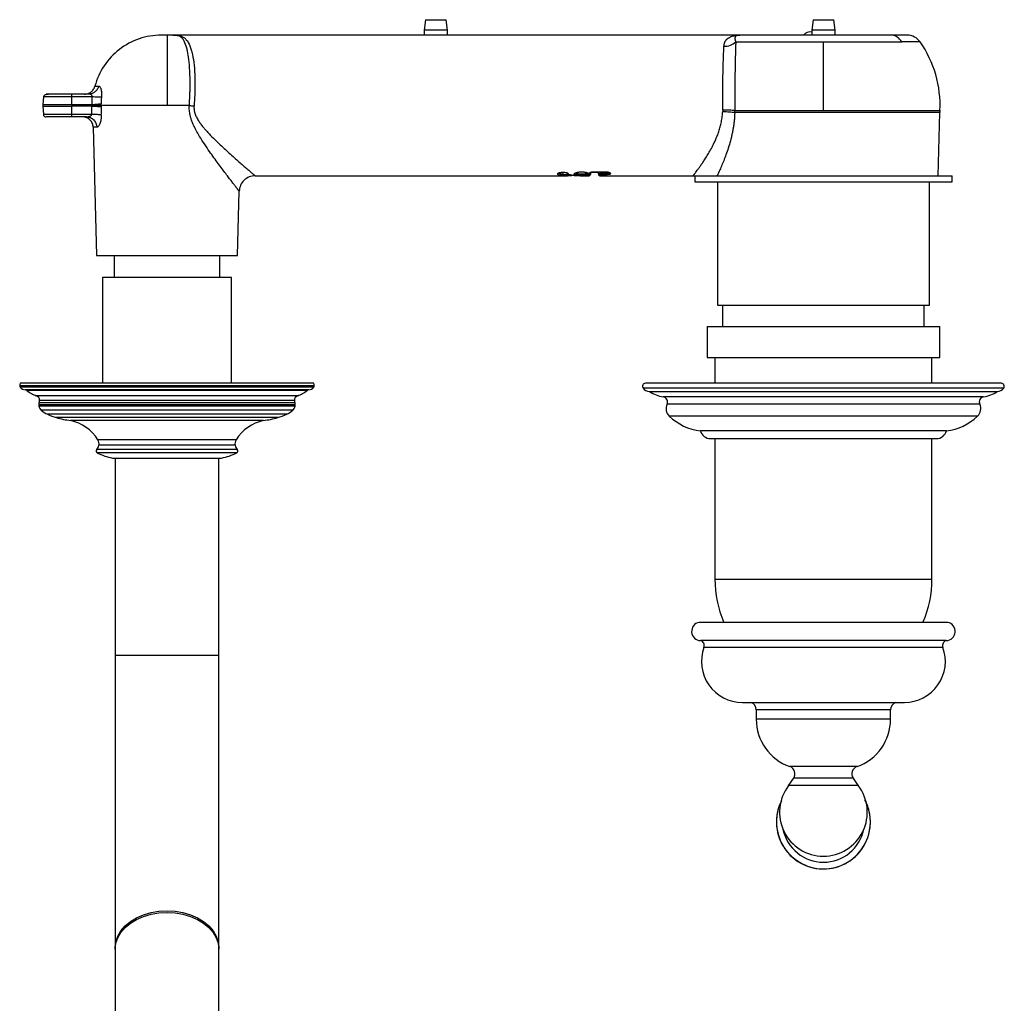
# Model space of a CAD drawing. Units: millimetres. Extents: x -641 to 210, y -6 to 374.
# Drawn here: x -641 to -451, y 184 to 374 of the extents above; entities that cross this region are included whole.
import ezdxf

# ---------------------------------------------------------------- set-up
doc = ezdxf.new("R2010")
doc.units = ezdxf.units.MM
doc.layers.add('A1', color=7, linetype='Continuous')

msp = doc.modelspace()

# ---------------------------------------------------------------- linework, layer by layer
at = {"layer": 'A1'}
for p, q in [((-562.964, 374.198), (-563.213, 372.198)), ((-562.964, 374.198), (-558.962, 374.198)), ((-558.713, 372.198), (-558.962, 374.198)), ((-487.964, 374.198), (-488.213, 372.198)), ((-487.964, 374.198), (-483.962, 374.198)), ((-483.713, 372.198), (-483.962, 374.198)), ((-563.213, 372.198), (-563.213, 371.198)), ((-558.713, 372.198), (-563.213, 372.198)), ((-558.713, 371.198), (-558.713, 372.198)), ((-488.213, 372.198), (-488.213, 371.198)), ((-483.713, 372.198), (-488.213, 372.198)), ((-483.713, 371.198), (-483.713, 372.198)), ((-560.955, 371.198), (-611.805, 371.198)), ((-502.163, 371.198), (-560.955, 371.198)), ((-636.88, 359.339), (-636.991, 357.745)), ((-636.804, 359.339), (-636.8, 359.339)), ((-628.102, 359.799), (-631.348, 359.799)), ((-631.348, 357.745), (-631.348, 359.339)), ((-631.348, 359.339), (-627.484, 359.339)), ((-636.991, 357.745), (-636.991, 357.455)), ((-636.991, 357.455), (-636.88, 355.86)), ((-627.512, 357.745), (-631.348, 357.745)), ((-627.5, 357.455), (-631.348, 357.455)), ((-631.348, 355.86), (-631.348, 357.455)), ((-627.511, 355.86), (-627.5, 357.455)), ((-463.745, 344), (-463.424, 356.257)), ((-627.511, 355.86), (-631.348, 355.86)), ((-628.52, 355.4), (-631.348, 355.4)), ((-627.237, 353.375), (-626.588, 328.6)), ((-595.919, 344.001), (-560.955, 344.001)), ((-560.955, 344.001), (-535.494, 344.001)), ((-536.518, 344.674), (-536.194, 344.674)), ((-536.369, 344.565), (-536.391, 344.273)), ((-535.494, 344.001), (-535.48, 344.001)), ((-532.476, 344.001), (-531.304, 344.001)), ((-531.303, 344.009), (-531.132, 344.067)), ((-531.023, 344.641), (-530.984, 344.684)), ((-530.939, 344.694), (-529.486, 344.694)), ((-530.6, 344.748), (-530.429, 344.749)), ((-530.429, 344.754), (-528.017, 344.754)), ((-530.429, 344.74), (-528.017, 344.74)), ((-529.481, 344.676), (-529.602, 344.703)), ((-529.455, 344.433), (-529.488, 344.74)), ((-529.178, 344.001), (-529.214, 344.008)), ((-529.161, 344.44), (-529.192, 344.74)), ((-529.178, 344.001), (-511.17, 344.001)), ((-527.962, 344.44), (-529.161, 344.44)), ((-527.962, 344.214), (-529.161, 344.214)), ((-527.962, 344.44), (-527.994, 344.749)), ((-510.863, 344), (-510.863, 342.8)), ((-510.863, 344), (-485.963, 344)), ((-485.963, 344), (-461.063, 344)), ((-461.063, 342.8), (-461.063, 344)), ((-599.312, 328.6), (-598.987, 341.012)), ((-510.863, 342.8), (-485.963, 342.8)), ((-506.463, 342.8), (-506.463, 319)), ((-485.963, 342.8), (-461.063, 342.8)), ((-465.463, 319), (-465.463, 342.8)), ((-623.213, 328.6), (-623.213, 324.301)), ((-623.213, 328.6), (-623.213, 324.301)), ((-602.713, 324.301), (-602.713, 328.6)), ((-602.713, 324.301), (-602.713, 328.6)), ((-625.463, 324.301), (-625.463, 303.857)), ((-600.463, 324.301), (-625.463, 324.301)), ((-600.463, 303.857), (-600.463, 324.301)), ((-506.463, 319), (-465.463, 319)), ((-505.463, 319), (-505.463, 314.857)), ((-466.463, 314.857), (-466.463, 319)), ((-508.463, 314.857), (-508.463, 308.857)), ((-508.463, 314.857), (-485.963, 314.857)), ((-485.963, 314.857), (-463.463, 314.857)), ((-463.463, 308.857), (-463.463, 314.857)), ((-508.463, 308.857), (-485.963, 308.857)), ((-506.963, 308.857), (-506.963, 303.857)), ((-485.963, 308.857), (-463.463, 308.857)), ((-464.963, 303.857), (-464.963, 308.857)), ((-628.551, 303.349), (-641.464, 303.349)), ((-628.507, 303.106), (-641.382, 303.106)), ((-628.503, 303.857), (-641.376, 303.857)), ((-584.462, 303.349), (-628.551, 303.349)), ((-584.544, 303.106), (-628.507, 303.106)), ((-584.55, 303.857), (-628.503, 303.857)), ((-451.064, 302.924), (-520.862, 302.924)), ((-451.533, 303.857), (-520.393, 303.857)), ((-627.958, 302.61), (-640.379, 302.61)), ((-627.79, 302.49), (-640.072, 302.49)), ((-626.793, 301.434), (-638.249, 301.434)), ((-585.547, 302.61), (-627.958, 302.61)), ((-585.854, 302.49), (-627.79, 302.49)), ((-587.677, 301.434), (-626.793, 301.434)), ((-519.614, 302.257), (-452.312, 302.257)), ((-454.972, 301.244), (-516.954, 301.244)), ((-626.537, 299.715), (-637.781, 299.715)), ((-626.528, 299.452), (-637.765, 299.452)), ((-626.485, 300.104), (-637.687, 300.104)), ((-626.441, 300.534), (-637.606, 300.534)), ((-588.144, 299.715), (-626.537, 299.715)), ((-588.161, 299.452), (-626.528, 299.452)), ((-588.239, 300.104), (-626.485, 300.104)), ((-588.32, 300.534), (-626.441, 300.534)), ((-455.713, 299.821), (-516.213, 299.821)), ((-626.267, 298.638), (-637.287, 298.638)), ((-625.626, 297.85), (-636.116, 297.85)), ((-624.676, 297.204), (-634.379, 297.204)), ((-588.639, 298.638), (-626.267, 298.638)), ((-589.81, 297.85), (-625.626, 297.85)), ((-591.547, 297.204), (-624.676, 297.204)), ((-456.129, 297.505), (-515.797, 297.505)), ((-623.169, 296.646), (-631.624, 296.646)), ((-623.153, 296.641), (-631.594, 296.641)), ((-594.302, 296.646), (-623.169, 296.646)), ((-594.332, 296.641), (-623.153, 296.641)), ((-462.163, 294.657), (-509.763, 294.657)), ((-620.277, 292.941), (-626.336, 292.941)), ((-620.171, 291.856), (-626.142, 291.856)), ((-599.589, 292.941), (-620.277, 292.941)), ((-599.783, 291.856), (-620.171, 291.856)), ((-507.826, 293.157), (-464.099, 293.157)), ((-506.963, 293.157), (-506.963, 265.957)), ((-464.963, 265.957), (-464.963, 293.157)), ((-620.396, 291.026), (-626.553, 291.026)), ((-620.336, 290.412), (-626.443, 290.412)), ((-599.373, 291.026), (-620.396, 291.026)), ((-599.483, 290.412), (-620.336, 290.412)), ((-623.513, 289.396), (-602.413, 289.396)), ((-622.963, 289.396), (-622.963, 251.284)), ((-602.963, 251.284), (-602.963, 289.396)), ((-506.963, 265.957), (-464.963, 265.957)), ((-461.917, 257.606), (-510.009, 257.606)), ((-462.198, 254.075), (-509.727, 254.075)), ((-462.856, 252.766), (-509.07, 252.766)), ((-622.963, 251.284), (-622.963, 194.716)), ((-622.963, 251.284), (-602.963, 251.284)), ((-602.963, 194.716), (-602.963, 251.284)), ((-501.625, 242.1), (-470.301, 242.1)), ((-498.963, 240.682), (-498.963, 238.874)), ((-472.963, 240.682), (-498.963, 240.682)), ((-472.963, 238.874), (-472.963, 240.682)), ((-472.963, 238.874), (-498.963, 238.874)), ((-479.463, 229.705), (-492.463, 229.705)), ((-480.224, 227.472), (-491.702, 227.472)), ((-479.213, 226.04), (-492.713, 226.04)), ((-622.963, 194.716), (-622.963, 194.398)), ((-622.963, 194.398), (-622.963, 135.842)), ((-602.963, 194.398), (-602.963, 194.716)), ((-602.963, 135.842), (-602.963, 194.398))]:
    msp.add_line(p, q, dxfattribs=at)
at = {"layer": 'A1', "flags": 128}
for points in [[(-622.963, 194.716), (-622.84, 195.822), (-622.473, 196.901), (-621.873, 197.926), (-621.053, 198.872), (-620.034, 199.716), (-618.841, 200.436), (-617.503, 201.016), (-616.053, 201.441), (-614.527, 201.7), (-612.963, 201.787), (-611.399, 201.7), (-609.873, 201.441), (-608.423, 201.016), (-607.085, 200.436), (-605.892, 199.716), (-604.873, 198.872), (-604.053, 197.926), (-603.452, 196.901), (-603.086, 195.822), (-602.963, 194.716)], [(-622.963, 194.398), (-622.84, 195.505), (-622.473, 196.584), (-621.873, 197.609), (-621.053, 198.555), (-620.034, 199.398), (-618.841, 200.119), (-617.503, 200.699), (-616.053, 201.123), (-614.527, 201.382), (-612.963, 201.469), (-611.399, 201.382), (-609.873, 201.123), (-608.423, 200.699), (-607.085, 200.119), (-605.892, 199.398), (-604.873, 198.555), (-604.053, 197.609), (-603.452, 196.584), (-603.086, 195.505), (-602.963, 194.398)]]:
    msp.add_lwpolyline(points, dxfattribs=at)
at = {"layer": 'A1'}
for centre, radius, start, end in [((-488.631, 370.323), 1.5, 73.8249, 143.622), ((-639.964, 303.349), 1.5, 160.21279, 180), ((-641.064, 303.349), 0.4, 180, 217.39934), ((-640.379, 303.873), 1.262, 217.39934, 270), ((-585.547, 303.873), 1.262, 270, 322.60066), ((-585.962, 303.349), 1.5, 0, 19.78721), ((-584.861, 303.349), 0.4, 322.60066, 0), ((-520.363, 303.257), 0.6, 92.84545, 213.69233), ((-519.614, 303.757), 1.5, 213.69233, 270), ((-452.312, 303.757), 1.5, 270, 326.30767), ((-451.563, 303.257), 0.6, 326.30767, 87.15455), ((-640.399, 302.112), 0.5, 49.20274, 86.5265), ((-636.369, 306.78), 5.668, 229.20274, 250.62755), ((-638.568, 300.526), 0.962, 0.49324, 70.62755), ((-587.358, 300.526), 0.962, 109.37245, 179.50676), ((-589.557, 306.78), 5.668, 289.37245, 310.79726), ((-585.527, 302.112), 0.5, 93.4735, 130.79726), ((-515.844, 308.155), 7, 237.42354, 260.8731), ((-517.113, 300.257), 1, 334.15807, 80.8731), ((-454.813, 300.257), 1, 99.1269, 205.84193), ((-456.082, 308.155), 7, 279.1269, 302.57646), ((-636.969, 299.635), 0.817, 174.39424, 192.9413), ((-636.362, 299.575), 1.427, 158.23234, 174.39424), ((-636.231, 299.804), 1.574, 192.9413, 227.84324), ((-638.738, 300.524), 1.132, 338.23234, 0.49324), ((-589.695, 299.804), 1.574, 312.15676, 347.0587), ((-587.188, 300.524), 1.132, 179.50676, 201.76766), ((-589.564, 299.575), 1.427, 5.60576, 21.76766), ((-588.957, 299.635), 0.817, 347.0587, 5.60576), ((-514.413, 298.949), 2, 154.15807, 226.2004), ((-457.513, 298.949), 2, 313.7996, 25.84193), ((-633.986, 302.284), 4.919, 227.84324, 244.34181), ((-631.716, 307.009), 10.16, 244.34181, 254.80713), ((-628.763, 317.885), 21.43, 254.80713, 262.32857), ((-597.163, 317.885), 21.43, 277.67143, 285.19287), ((-594.209, 307.009), 10.16, 285.19287, 295.65819), ((-591.94, 302.284), 4.919, 295.65819, 312.15676), ((-508.53, 305.084), 10.5, 226.2004, 263.25532), ((-463.396, 305.084), 10.5, 276.74468, 313.7996), ((-631.677, 296.25), 0.4, 78.03603, 82.32857), ((-633.288, 288.65), 8.169, 31.68732, 78.03603), ((-592.638, 288.65), 8.169, 101.96397, 148.31268), ((-594.249, 296.25), 0.4, 97.67143, 101.96397), ((-507.826, 295.157), 2, 194.47751, 270), ((-464.099, 295.157), 2, 270, 345.52249), ((-627.908, 292.212), 1.801, 318.80066, 348.59193), ((-627.613, 292.153), 1.5, 348.59193, 31.68732), ((-598.313, 292.153), 1.5, 148.31268, 191.40807), ((-598.018, 292.212), 1.801, 191.40807, 221.19934), ((-626.252, 290.763), 0.4, 138.80066, 241.43561), ((-621.925, 298.71), 9.449, 241.43561, 260.32506), ((-604.001, 298.71), 9.449, 279.67494, 298.56439), ((-599.674, 290.763), 0.4, 298.56439, 41.19934), ((-485.963, 265.957), 21, 180, 203.43196), ((-485.963, 265.957), 21, 336.56804, 0), ((-509.68, 255.855), 1.781, 100.64401, 268.47749), ((-462.246, 255.855), 1.781, 271.52251, 79.35599), ((-510.017, 253.11), 1.008, 340.08071, 73.27866), ((-461.908, 253.11), 1.008, 106.72134, 199.91929), ((-501.625, 250.032), 7.931, 159.83304, 270), ((-470.301, 250.032), 7.931, 270, 20.16696), ((-500.463, 240.682), 1.5, 360, 70.97278), ((-471.463, 240.682), 1.5, 109.02722, 180), ((-489.246, 238.874), 9.717, 180, 250.66515), ((-482.68, 238.874), 9.717, 289.33485, 0), ((-492.96, 228.289), 1.5, 326.97811, 70.66515), ((-478.966, 228.289), 1.5, 109.33485, 213.02189), ((-510.819, 239.897), 22.8, 322.57199, 326.97811), ((-461.107, 239.897), 22.8, 213.02189, 217.42801), ((-485.963, 220.874), 8.5, 142.57199, 270), ((-485.963, 220.874), 8.5, 270, 37.42801), ((-485.959, 218.981), 9.093, 153.25136, 344.77251), ((-485.962, 219.01), 9.086, 156.04073, 344.72106), ((-485.952, 219.008), 9.076, 344.72252, 24.00523), ((-485.963, 219.192), 7.996, 191.77133, 348.22867)]:
    msp.add_arc(centre, radius, start, end, dxfattribs=at)
for points, knots in [([(-614.096, 371.198), (-615.544, 371.198), (-616.993, 370.959), (-619.735, 370.026), (-621.029, 369.333), (-623.325, 367.567), (-624.327, 366.494), (-625.933, 364.083), (-626.536, 362.745), (-626.908, 361.345)], [0, 0, 0, 0, 0.25, 0.25, 0.5, 0.5, 0.75, 0.75, 1, 1, 1, 1]), ([(-612.95, 371.198), (-613.1, 371.198), (-613.25, 371.198), (-613.527, 371.198), (-613.654, 371.198), (-613.866, 371.198), (-613.951, 371.198), (-614.066, 371.198), (-614.096, 371.198), (-614.096, 371.198)], [0, 0, 0, 0, 0.25, 0.25, 0.5, 0.5, 0.75, 0.75, 1, 1, 1, 1]), ([(-612.95, 371.198), (-612.95, 371.198), (-612.95, 370.842), (-612.95, 369.47), (-612.95, 368.456), (-612.95, 365.928), (-612.95, 364.417), (-612.95, 361.131), (-612.95, 359.359), (-612.95, 357.595)], [0, 0, 0, 0, 0.25, 0.25, 0.5, 0.5, 0.75, 0.75, 1, 1, 1, 1]), ([(-611.805, 371.198), (-611.805, 371.198), (-611.834, 371.198), (-611.949, 371.198), (-612.034, 371.198), (-612.246, 371.198), (-612.373, 371.198), (-612.65, 371.198), (-612.8, 371.198), (-612.95, 371.198)], [0, 0, 0, 0, 0.25, 0.25, 0.5, 0.5, 0.75, 0.75, 1, 1, 1, 1]), ([(-611.805, 371.198), (-611.718, 371.198), (-611.545, 371.197), (-611.311, 371.19), (-611.097, 371.178), (-610.698, 371.14), (-610.21, 371.031), (-609.668, 370.76), (-609.072, 370.227), (-608.608, 369.418), (-608.251, 368.378), (-607.957, 367.192), (-607.694, 365.432), (-607.58, 363.595), (-607.552, 362.292), (-607.548, 361.628), (-607.554, 360.956), (-607.57, 360.277), (-607.595, 359.593), (-607.631, 358.906), (-607.675, 358.218), (-607.713, 357.76), (-607.732, 357.53)], [0, 0, 0, 0, 0.0157868, 0.0314691, 0.0463898, 0.0627503, 0.1256679, 0.1848508, 0.2510596, 0.3759274, 0.4375306, 0.5008465, 0.6242525, 0.7502127, 0.7817523, 0.8131889, 0.8445288, 0.8757783, 0.9069437, 0.9380314, 0.9690481, 1, 1, 1, 1]), ([(-608.649, 357.595), (-608.64, 357.718), (-608.623, 357.961), (-608.6, 358.323), (-608.58, 358.679), (-608.562, 359.028), (-608.547, 359.371), (-608.533, 359.707), (-608.522, 360.035), (-608.513, 360.356), (-608.506, 360.67), (-608.501, 360.977), (-608.497, 361.275), (-608.495, 361.567), (-608.495, 361.85), (-608.496, 362.126), (-608.498, 362.395), (-608.502, 362.655), (-608.521, 363.734), (-608.603, 365.42), (-608.809, 367.17), (-609.027, 368.314), (-609.304, 369.361), (-609.653, 370.167), (-610.114, 370.725), (-610.531, 371.015), (-610.963, 371.147), (-611.344, 371.188), (-611.569, 371.196), (-611.686, 371.198), (-611.752, 371.198), (-611.785, 371.198), (-611.805, 371.198)], [0, 0, 0, 0, 0.0167529, 0.0332351, 0.0494461, 0.0653858, 0.081054, 0.0964506, 0.1115755, 0.1264288, 0.1410105, 0.1553205, 0.1693589, 0.1831258, 0.1966213, 0.2098453, 0.222798, 0.2354795, 0.2478897, 0.3815516, 0.4960057, 0.561666, 0.6206295, 0.745541, 0.8083768, 0.8715634, 0.9353187, 0.9676066, 0.9849184, 0.9929817, 0.9959647, 1, 1, 1, 1]), ([(-505.205, 369.052), (-505.202, 369.103), (-505.195, 369.205), (-505.175, 369.352), (-505.146, 369.495), (-505.109, 369.633), (-505.063, 369.766), (-505.009, 369.894), (-504.947, 370.016), (-504.875, 370.134), (-504.796, 370.245), (-504.708, 370.352), (-504.611, 370.452), (-504.506, 370.547), (-504.392, 370.636), (-504.181, 370.778), (-503.84, 370.948), (-503.418, 371.072), (-503.055, 371.139), (-502.812, 371.167), (-502.613, 371.183), (-502.471, 371.191), (-502.321, 371.197), (-502.223, 371.198), (-502.163, 371.198)], [0, 0, 0, 0, 0.0339334, 0.0680578, 0.1024023, 0.1369953, 0.1718645, 0.2070372, 0.2425397, 0.2783978, 0.3146364, 0.3512798, 0.3883513, 0.4258735, 0.4638682, 0.5023564, 0.625316, 0.7525639, 0.8137204, 0.8750927, 0.9063334, 0.9375755, 0.9623401, 1, 1, 1, 1]), ([(-505.205, 369.052), (-504.776, 369.047), (-504.348, 369.119), (-503.564, 369.404), (-503.21, 369.617), (-502.923, 369.883)], [0, 0, 0, 0, 0.5, 0.5, 1, 1, 1, 1]), ([(-502.923, 369.883), (-502.926, 369.816), (-502.93, 369.681), (-502.937, 369.468), (-502.944, 369.247), (-502.952, 369.016), (-502.959, 368.776), (-502.966, 368.527), (-502.974, 368.268), (-502.982, 367.999), (-502.989, 367.72), (-503.007, 367.063), (-503.033, 365.937), (-503.066, 364.259), (-503.091, 362.438), (-503.106, 360.858), (-503.114, 359.56), (-503.117, 358.691), (-503.118, 357.927), (-503.117, 357.275), (-503.117, 356.845), (-503.117, 356.631)], [0, 0, 0, 0, 0.0238226, 0.0477729, 0.0718646, 0.0961112, 0.1205259, 0.1451216, 0.169911, 0.1949066, 0.2201206, 0.2455652, 0.3686789, 0.4971304, 0.6212873, 0.7491126, 0.8116814, 0.874659, 0.9170246, 0.9587895, 1, 1, 1, 1]), ([(-502.163, 371.198), (-502.191, 371.198), (-502.242, 371.198), (-502.337, 371.194), (-502.442, 371.184), (-502.561, 371.165), (-502.708, 371.126), (-502.861, 371.053), (-502.974, 370.942), (-503.038, 370.823), (-503.072, 370.711), (-503.086, 370.582), (-503.08, 370.435), (-503.052, 370.27), (-503.003, 370.088), (-502.95, 369.951), (-502.923, 369.883)], [0, 0, 0, 0, 0.0327185, 0.0615337, 0.1252849, 0.1862079, 0.2521469, 0.3784062, 0.5025751, 0.5738411, 0.6450745, 0.7162591, 0.7873739, 0.8583921, 0.9292808, 1, 1, 1, 1]), ([(-502.923, 369.883), (-502.174, 369.883), (-501.197, 369.883), (-498.864, 369.883), (-497.508, 369.883), (-494.524, 369.883), (-492.896, 369.883), (-489.5, 369.883), (-487.732, 369.883), (-485.963, 369.883)], [0, 0, 0, 0, 0.25, 0.25, 0.5, 0.5, 0.75, 0.75, 1, 1, 1, 1]), ([(-472.856, 371.198), (-473.854, 371.198), (-475.068, 371.198), (-477.813, 371.198), (-479.343, 371.198), (-482.571, 371.198), (-484.267, 371.198), (-487.66, 371.198), (-489.356, 371.198), (-492.583, 371.198), (-494.113, 371.198), (-496.858, 371.198), (-498.072, 371.198), (-500.066, 371.198), (-500.846, 371.198), (-501.895, 371.198), (-502.163, 371.198), (-502.163, 371.198)], [0, 0, 0, 0, 0.125, 0.125, 0.25, 0.25, 0.375, 0.375, 0.5, 0.5, 0.625, 0.625, 0.75, 0.75, 0.875, 0.875, 1, 1, 1, 1]), ([(-485.963, 369.883), (-484.493, 369.883), (-483.023, 369.883), (-480.164, 369.883), (-478.775, 369.883), (-476.155, 369.883), (-474.924, 369.883), (-472.688, 369.883), (-471.683, 369.883), (-470.819, 369.883)], [0, 0, 0, 0, 0.25, 0.25, 0.5, 0.5, 0.75, 0.75, 1, 1, 1, 1]), ([(-467.244, 369.883), (-467.244, 369.883), (-467.554, 369.883), (-468.765, 369.883), (-469.666, 369.883), (-470.819, 369.883)], [0, 0, 0, 0, 0.5, 0.5, 1, 1, 1, 1]), ([(-505.449, 356.697), (-505.449, 356.824), (-505.45, 357.079), (-505.45, 357.464), (-505.45, 357.851), (-505.449, 358.24), (-505.448, 358.63), (-505.446, 359.022), (-505.444, 359.415), (-505.442, 359.808), (-505.438, 360.202), (-505.435, 360.595), (-505.43, 360.988), (-505.426, 361.38), (-505.42, 361.771), (-505.414, 362.16), (-505.408, 362.547), (-505.401, 362.931), (-505.394, 363.313), (-505.378, 364.072), (-505.349, 365.243), (-505.313, 366.397), (-505.283, 367.222), (-505.264, 367.726), (-505.245, 368.201), (-505.225, 368.647), (-505.212, 368.917), (-505.205, 369.052)], [0, 0, 0, 0, 0.0263436, 0.0528368, 0.0794799, 0.1062728, 0.1332154, 0.160308, 0.1875505, 0.214943, 0.2424856, 0.2701782, 0.298021, 0.326014, 0.3541572, 0.3824507, 0.4108945, 0.4394886, 0.4682331, 0.4971279, 0.6136974, 0.7474418, 0.7979536, 0.8484653, 0.8989769, 0.9494884, 1, 1, 1, 1]), ([(-628.918, 359.799), (-628.69, 359.799), (-628.463, 359.837), (-628.033, 359.983), (-627.83, 360.092), (-627.47, 360.369), (-627.313, 360.537), (-627.061, 360.915), (-626.966, 361.125), (-626.908, 361.345)], [0, 0, 0, 0, 0.25, 0.25, 0.5, 0.5, 0.75, 0.75, 1, 1, 1, 1]), ([(-626.195, 361.345), (-626.251, 361.125), (-626.34, 360.915), (-626.579, 360.537), (-626.728, 360.369), (-627.07, 360.092), (-627.263, 359.983), (-627.671, 359.837), (-627.886, 359.799), (-628.102, 359.799)], [0, 0, 0, 0, 0.25, 0.25, 0.5, 0.5, 0.75, 0.75, 1, 1, 1, 1]), ([(-626.195, 361.345), (-626.18, 361.344), (-626.149, 361.342), (-626.104, 361.33), (-626.061, 361.309), (-626.019, 361.28), (-625.978, 361.243), (-625.939, 361.197), (-625.875, 361.105), (-625.792, 360.937), (-625.713, 360.656), (-625.66, 360.334), (-625.636, 360.03), (-625.63, 359.754), (-625.635, 359.517), (-625.645, 359.356), (-625.651, 359.275)], [0, 0, 0, 0, 0.0429735, 0.085421, 0.1275014, 0.1693767, 0.2112111, 0.2531681, 0.2954092, 0.4269786, 0.5571977, 0.6722443, 0.7869221, 0.8578883, 0.9285961, 1, 1, 1, 1]), ([(-634.713, 359.783), (-634.815, 359.783), (-635.407, 359.781), (-636.072, 359.747), (-636.718, 359.664), (-636.831, 359.438), (-636.88, 359.339)], [0, 0, 0, 0, 0.0779233, 0.4523922, 0.7603674, 1, 1, 1, 1]), ([(-636.8, 359.339), (-636.811, 359.339), (-636.84, 359.339), (-636.17, 359.339), (-634.933, 359.339), (-633.248, 359.339), (-631.982, 359.339), (-631.348, 359.339)], [0, 0, 0, 0, 0.1248195, 0.3436006, 0.5623916, 0.7811964, 1, 1, 1, 1]), ([(-631.348, 359.799), (-631.925, 359.799), (-633.079, 359.799), (-634.613, 359.799), (-635.74, 359.799), (-636.354, 359.799), (-636.325, 359.799), (-636.315, 359.799)], [0, 0, 0, 0, 0.2173736, 0.4347356, 0.6521107, 0.8694774, 1, 1, 1, 1]), ([(-627.484, 359.339), (-627.478, 359.355), (-627.467, 359.386), (-627.461, 359.434), (-627.463, 359.481), (-627.473, 359.526), (-627.493, 359.569), (-627.521, 359.609), (-627.57, 359.659), (-627.653, 359.714), (-627.775, 359.76), (-627.927, 359.793), (-628.039, 359.797), (-628.102, 359.799)], [0, 0, 0, 0, 0.0480141, 0.0944903, 0.1407648, 0.1882048, 0.2380965, 0.2915623, 0.3495271, 0.4751759, 0.6270399, 0.7922054, 1, 1, 1, 1]), ([(-627.484, 359.339), (-627.109, 359.31), (-626.735, 359.289), (-626.093, 359.266), (-625.826, 359.266), (-625.651, 359.275)], [0, 0, 0, 0, 0.5, 0.5, 1, 1, 1, 1]), ([(-625.651, 359.275), (-625.659, 359.161), (-625.674, 358.931), (-625.685, 358.586), (-625.687, 358.242), (-625.679, 358.012), (-625.675, 357.897)], [0, 0, 0, 0, 0.2500477, 0.5000336, 0.750003, 1, 1, 1, 1]), ([(-631.348, 357.745), (-632.087, 357.745), (-632.826, 357.745), (-634.19, 357.745), (-634.816, 357.745), (-635.861, 357.745), (-636.279, 357.745), (-636.845, 357.745), (-636.991, 357.745), (-636.991, 357.745)], [0, 0, 0, 0, 0.25, 0.25, 0.5, 0.5, 0.75, 0.75, 1, 1, 1, 1]), ([(-636.991, 357.455), (-636.991, 357.455), (-636.845, 357.455), (-636.279, 357.455), (-635.861, 357.455), (-634.816, 357.455), (-634.19, 357.455), (-632.826, 357.455), (-632.087, 357.455), (-631.348, 357.455)], [0, 0, 0, 0, 0.25, 0.25, 0.5, 0.5, 0.75, 0.75, 1, 1, 1, 1]), ([(-627.5, 357.455), (-627.499, 357.474), (-627.499, 357.512), (-627.501, 357.551), (-627.501, 357.57)], [0, 0, 0, 0, 0.50000088, 1, 1, 1, 1]), ([(-625.666, 357.595), (-625.666, 357.595), (-625.666, 357.595), (-625.666, 357.595), (-625.668, 357.696), (-625.671, 357.796), (-625.675, 357.897)], [11.93238918, 11.93238918, 11.93238918, 11.93238918, 11.93240197, 11.93240197, 11.93240197, 12.15868862, 12.15868862, 12.15868862, 12.15868862]), ([(-612.95, 357.595), (-614.249, 357.595), (-615.548, 357.595), (-618.051, 357.595), (-619.255, 357.595), (-621.482, 357.595), (-622.504, 357.595), (-624.291, 357.595), (-625.057, 357.595), (-625.666, 357.595)], [0, 0, 0, 0, 0.25, 0.25, 0.5, 0.5, 0.75, 0.75, 1, 1, 1, 1]), ([(-598.987, 341.012), (-598.988, 341.013), (-598.989, 341.015), (-598.999, 341.028), (-599.015, 341.048), (-599.037, 341.077), (-599.066, 341.114), (-599.101, 341.159), (-599.142, 341.212), (-599.19, 341.274), (-599.244, 341.344), (-599.305, 341.422), (-599.372, 341.508), (-599.445, 341.603), (-599.524, 341.706), (-599.61, 341.817), (-599.787, 342.046), (-600.091, 342.439), (-600.571, 343.064), (-601.133, 343.799), (-601.772, 344.642), (-602.482, 345.586), (-603.261, 346.638), (-604.098, 347.787), (-605.016, 349.088), (-605.961, 350.485), (-606.787, 351.814), (-607.42, 352.953), (-607.841, 353.822), (-608.149, 354.574), (-608.349, 355.171), (-608.487, 355.699), (-608.581, 356.171), (-608.64, 356.644), (-608.667, 357.121), (-608.655, 357.437), (-608.649, 357.595)], [0, 0, 0, 0, 0.0116145, 0.0232449, 0.0348999, 0.0465882, 0.0583182, 0.0700985, 0.0819374, 0.0938432, 0.105824, 0.1178877, 0.1300421, 0.1422949, 0.1546535, 0.1671251, 0.1797168, 0.2272015, 0.2768055, 0.3288045, 0.3834381, 0.4400392, 0.4990088, 0.5619908, 0.6257287, 0.6997981, 0.768745, 0.8133281, 0.8539043, 0.8818885, 0.9080484, 0.9268982, 0.9450729, 0.9635566, 0.9818291, 1, 1, 1, 1]), ([(-607.732, 357.53), (-607.737, 357.472), (-607.745, 357.354), (-607.746, 357.176), (-607.739, 356.997), (-607.722, 356.817), (-607.696, 356.637), (-607.661, 356.455), (-607.617, 356.272), (-607.563, 356.089), (-607.441, 355.729), (-607.189, 355.179), (-606.783, 354.509), (-606.31, 353.852), (-605.833, 353.259), (-605.313, 352.664), (-604.624, 351.917), (-603.733, 351.013), (-602.339, 349.672), (-600.965, 348.416), (-599.7, 347.286), (-598.803, 346.497), (-598.006, 345.8), (-597.29, 345.18), (-596.706, 344.676), (-596.348, 344.368), (-596.152, 344.2), (-596.048, 344.111), (-595.974, 344.048), (-595.928, 344.008), (-595.922, 344.003), (-595.919, 344.001)], [0, 0, 0, 0, 0.0070958, 0.014222, 0.0213976, 0.0286411, 0.0359707, 0.0434037, 0.050957, 0.0586464, 0.066487, 0.0969658, 0.1319545, 0.1620423, 0.1965482, 0.2260568, 0.2606311, 0.3243604, 0.3880003, 0.5132268, 0.5781504, 0.6375557, 0.7008978, 0.7601004, 0.8219902, 0.8807433, 0.9050434, 0.9290623, 0.9528561, 0.9764823, 1, 1, 1, 1]), ([(-511.17, 344.001), (-511.17, 344.002), (-511.169, 344.003), (-511.159, 344.015), (-511.145, 344.034), (-511.124, 344.061), (-511.097, 344.095), (-511.064, 344.138), (-511.025, 344.188), (-510.98, 344.246), (-510.929, 344.313), (-510.872, 344.387), (-510.809, 344.47), (-510.695, 344.621), (-510.506, 344.872), (-510.215, 345.265), (-509.872, 345.74), (-509.49, 346.286), (-509.05, 346.935), (-508.571, 347.681), (-508.042, 348.559), (-507.486, 349.561), (-507.004, 350.537), (-506.625, 351.414), (-506.325, 352.19), (-506.048, 353.022), (-505.837, 353.802), (-505.699, 354.44), (-505.608, 354.943), (-505.537, 355.444), (-505.484, 355.942), (-505.464, 356.274), (-505.454, 356.439)], [0, 0, 0, 0, 0.0151548, 0.0303682, 0.0456455, 0.0609918, 0.0764121, 0.0919115, 0.1074948, 0.1231669, 0.1389326, 0.1547965, 0.1707633, 0.1868374, 0.2350802, 0.2854641, 0.3360324, 0.3904598, 0.442886, 0.5045421, 0.5662221, 0.6321326, 0.7036793, 0.7454241, 0.7837983, 0.8326845, 0.8783343, 0.9035335, 0.9282702, 0.9525731, 0.9764724, 1, 1, 1, 1]), ([(-505.454, 356.439), (-505.012, 356.422), (-504.57, 356.397), (-503.767, 356.334), (-503.406, 356.297), (-503.119, 356.257)], [0, 0, 0, 0, 0.5, 0.5, 1, 1, 1, 1]), ([(-503.119, 356.257), (-503.124, 356.135), (-503.133, 355.889), (-503.154, 355.521), (-503.18, 355.154), (-503.213, 354.788), (-503.239, 354.545), (-503.253, 354.423)], [0, 0, 0, 0, 0.1993286, 0.3988646, 0.5987369, 0.7990731, 1, 1, 1, 1]), ([(-463.424, 356.257), (-463.424, 356.257), (-463.775, 356.257), (-465.147, 356.257), (-466.167, 356.257), (-468.784, 356.257), (-470.381, 356.257), (-474.003, 356.257), (-476.028, 356.257), (-480.321, 356.257), (-482.589, 356.257), (-487.159, 356.257), (-489.46, 356.257), (-493.886, 356.257), (-496.01, 356.257), (-499.885, 356.257), (-501.636, 356.257), (-503.119, 356.257)], [0, 0, 0, 0, 0.125, 0.125, 0.25, 0.25, 0.375, 0.375, 0.5, 0.5, 0.625, 0.625, 0.75, 0.75, 0.875, 0.875, 1, 1, 1, 1]), ([(-503.117, 356.631), (-502.062, 356.631), (-500.874, 356.631), (-498.284, 356.631), (-496.883, 356.631), (-493.933, 356.631), (-492.385, 356.631), (-489.211, 356.631), (-487.587, 356.631), (-485.963, 356.631)], [0, 0, 0, 0, 0.25, 0.25, 0.5, 0.5, 0.75, 0.75, 1, 1, 1, 1]), ([(-485.963, 356.631), (-484.487, 356.631), (-483.011, 356.631), (-480.115, 356.631), (-478.696, 356.631), (-475.969, 356.631), (-474.661, 356.631), (-472.207, 356.631), (-471.06, 356.631), (-468.973, 356.631), (-468.032, 356.631), (-466.391, 356.631), (-465.692, 356.631), (-464.562, 356.631), (-464.131, 356.631), (-463.556, 356.631), (-463.411, 356.631), (-463.411, 356.631)], [0, 0, 0, 0, 0.125, 0.125, 0.25, 0.25, 0.375, 0.375, 0.5, 0.5, 0.625, 0.625, 0.75, 0.75, 0.875, 0.875, 1, 1, 1, 1]), ([(-636.88, 355.86), (-636.869, 355.799), (-636.847, 355.676), (-636.731, 355.525), (-636.572, 355.42), (-636.448, 355.407), (-636.386, 355.4)], [0, 0, 0, 0, 0.2503324, 0.4999981, 0.7496521, 1, 1, 1, 1]), ([(-631.348, 355.86), (-631.982, 355.86), (-633.248, 355.86), (-634.933, 355.86), (-636.17, 355.86), (-636.84, 355.86), (-636.811, 355.86), (-636.8, 355.86)], [0, 0, 0, 0, 0.2188036, 0.4376084, 0.6563994, 0.8751805, 1, 1, 1, 1]), ([(-631.348, 355.4), (-631.925, 355.4), (-633.079, 355.4), (-634.613, 355.4), (-635.739, 355.4), (-636.35, 355.4), (-636.323, 355.4), (-636.313, 355.4)], [0, 0, 0, 0, 0.2187785, 0.4375455, 0.6563255, 0.8750971, 1, 1, 1, 1]), ([(-627.237, 353.375), (-627.244, 353.634), (-627.299, 353.892), (-627.501, 354.369), (-627.647, 354.589), (-628.009, 354.959), (-628.225, 355.11), (-628.698, 355.323), (-628.954, 355.385), (-629.213, 355.397)], [0, 0, 0, 0, 0.25, 0.25, 0.5, 0.5, 0.75, 0.75, 1, 1, 1, 1]), ([(-628.52, 355.4), (-628.486, 355.401), (-628.41, 355.402), (-628.291, 355.415), (-628.164, 355.438), (-628.029, 355.471), (-627.895, 355.515), (-627.778, 355.567), (-627.69, 355.618), (-627.621, 355.668), (-627.565, 355.725), (-627.522, 355.791), (-627.515, 355.838), (-627.511, 355.86)], [0, 0, 0, 0, 0.0925289, 0.205548, 0.3178314, 0.4300787, 0.5624039, 0.678172, 0.7522482, 0.8158042, 0.887821, 0.9479061, 1, 1, 1, 1]), ([(-628.52, 355.4), (-628.266, 355.4), (-628.011, 355.348), (-627.539, 355.146), (-627.323, 354.997), (-626.958, 354.623), (-626.81, 354.399), (-626.606, 353.909), (-626.55, 353.643), (-626.543, 353.375)], [0, 0, 0, 0, 0.25, 0.25, 0.5, 0.5, 0.75, 0.75, 1, 1, 1, 1]), ([(-625.669, 355.77), (-625.844, 355.794), (-626.112, 355.816), (-626.757, 355.848), (-627.134, 355.858), (-627.511, 355.86)], [0, 0, 0, 0, 0.5, 0.5, 1, 1, 1, 1]), ([(-625.669, 355.77), (-625.67, 355.717), (-625.671, 355.611), (-625.678, 355.455), (-625.69, 355.3), (-625.71, 355.106), (-625.743, 354.878), (-625.806, 354.564), (-625.902, 354.223), (-626.031, 353.904), (-626.166, 353.661), (-626.283, 353.513), (-626.383, 353.428), (-626.465, 353.383), (-626.517, 353.378), (-626.543, 353.375)], [0, 0, 0, 0, 0.0425626, 0.084947, 0.1273113, 0.1698134, 0.2463127, 0.3227405, 0.4512784, 0.5791137, 0.6890896, 0.797779, 0.8658781, 0.9329953, 1, 1, 1, 1]), ([(-503.253, 354.423), (-503.267, 354.299), (-503.297, 354.049), (-503.348, 353.678), (-503.405, 353.307), (-503.468, 352.938), (-503.536, 352.57), (-503.61, 352.204), (-503.689, 351.838), (-503.773, 351.475), (-503.95, 350.753), (-504.248, 349.692), (-504.684, 348.384), (-505.136, 347.178), (-505.579, 346.105), (-506.01, 345.13), (-506.306, 344.498), (-506.481, 344.132), (-506.524, 344.044), (-506.545, 344)], [0, 0, 0, 0, 0.0299734, 0.0600171, 0.0901499, 0.1203906, 0.1507574, 0.1812687, 0.2119423, 0.2427957, 0.2738461, 0.3974147, 0.5228594, 0.6372772, 0.7518544, 0.8590643, 0.9651547, 0.9826086, 1, 1, 1, 1]), ([(-595.919, 344.001), (-596.314, 344.001), (-596.709, 343.924), (-597.441, 343.626), (-597.778, 343.406), (-598.344, 342.855), (-598.573, 342.524), (-598.89, 341.8), (-598.977, 341.407), (-598.987, 341.012)], [0, 0, 0, 0, 0.25, 0.25, 0.5, 0.5, 0.75, 0.75, 1, 1, 1, 1]), ([(-536.569, 344.043), (-536.601, 344.045), (-536.665, 344.051), (-536.755, 344.06), (-536.84, 344.071), (-536.919, 344.083), (-537.029, 344.103), (-537.155, 344.135), (-537.271, 344.185), (-537.348, 344.245), (-537.381, 344.314), (-537.376, 344.392), (-537.338, 344.451), (-537.319, 344.48)], [0, 0, 0, 0, 0.0500771, 0.1000461, 0.1500376, 0.200182, 0.2506083, 0.3754095, 0.5005368, 0.6250653, 0.7502092, 0.8746735, 1, 1, 1, 1]), ([(-537.319, 344.48), (-537.312, 344.488), (-537.298, 344.505), (-537.264, 344.529), (-537.214, 344.556), (-537.142, 344.586), (-537.042, 344.615), (-536.926, 344.64), (-536.797, 344.659), (-536.66, 344.672), (-536.565, 344.673), (-536.518, 344.674)], [0, 0, 0, 0, 0.0835438, 0.1662847, 0.2492326, 0.3740274, 0.498509, 0.6238963, 0.7488897, 0.8752971, 1, 1, 1, 1]), ([(-535.494, 344.001), (-535.589, 344.002), (-535.775, 344.003), (-536.049, 344.011), (-536.312, 344.024), (-536.484, 344.037), (-536.569, 344.043)], [0, 0, 0, 0, 0.26361505, 0.51815291, 0.76361429, 1, 1, 1, 1]), ([(-536.518, 344.674), (-536.518, 344.662), (-536.518, 344.649), (-536.518, 344.67), (-536.518, 344.673)], [0, 0, 0, 0, 0.8822471, 1, 1, 1, 1]), ([(-536.391, 344.273), (-536.272, 344.264), (-536.034, 344.248), (-535.676, 344.234), (-535.436, 344.232), (-535.316, 344.231)], [0, 0, 0, 0, 0.3325284, 0.6658242, 1, 1, 1, 1]), ([(-536.194, 344.674), (-536.194, 344.663), (-536.194, 344.649), (-536.194, 344.672), (-536.194, 344.675)], [0, 0, 0, 0, 0.8488183, 1, 1, 1, 1]), ([(-536.194, 344.674), (-536.165, 344.674), (-536.108, 344.673), (-536.022, 344.669), (-535.938, 344.661), (-535.83, 344.648), (-535.705, 344.625), (-535.578, 344.59), (-535.476, 344.549), (-535.406, 344.505), (-535.367, 344.46), (-535.371, 344.432), (-535.373, 344.417)], [0, 0, 0, 0, 0.062429, 0.1245824, 0.1872298, 0.2511228, 0.3758129, 0.5010119, 0.6255975, 0.7503268, 0.8753177, 1, 1, 1, 1]), ([(-535.607, 344.532), (-535.603, 344.519), (-535.585, 344.459), (-535.505, 344.387), (-535.365, 344.302), (-535.227, 344.269), (-535.153, 344.251)], [0, 0, 0, 0, 0.0694912, 0.3278723, 0.6405763, 1, 1, 1, 1]), ([(-534.208, 344.06), (-534.328, 344.05), (-534.56, 344.03), (-534.895, 344.013), (-535.204, 344.003), (-535.4, 344.002), (-535.494, 344.001)], [0, 0, 0, 0, 0.2802562, 0.5403415, 0.780256, 1, 1, 1, 1]), ([(-535.373, 344.417), (-535.375, 344.408), (-535.38, 344.391), (-535.372, 344.367), (-535.354, 344.343), (-535.32, 344.318), (-535.268, 344.293), (-535.193, 344.269), (-535.129, 344.256), (-535.097, 344.249)], [0, 0, 0, 0, 0.1264295, 0.2507393, 0.3744098, 0.498944, 0.6680076, 0.8337119, 1, 1, 1, 1]), ([(-535.097, 344.249), (-535.012, 344.234), (-534.697, 344.177), (-534.117, 344.095), (-533.414, 344.027), (-532.942, 344.011), (-532.734, 344.004)], [0, 0, 0, 0, 0.1074887, 0.4000062, 0.7351676, 1, 1, 1, 1]), ([(-534.068, 344.151), (-534.066, 344.151), (-534.036, 344.143), (-534.013, 344.128), (-534.001, 344.106), (-534.034, 344.087), (-534.099, 344.071), (-534.172, 344.063), (-534.208, 344.06)], [0, 0, 0, 0, 0.0127151, 0.2106436, 0.4082238, 0.6056595, 0.8034949, 1, 1, 1, 1]), ([(-534.185, 344.342), (-534.183, 344.351), (-534.18, 344.368), (-534.164, 344.395), (-534.141, 344.422), (-534.109, 344.45), (-534.05, 344.492), (-533.944, 344.548), (-533.765, 344.614), (-533.548, 344.672), (-533.295, 344.718), (-533.021, 344.748), (-532.732, 344.758), (-532.444, 344.748), (-532.169, 344.718), (-531.917, 344.672), (-531.7, 344.614), (-531.521, 344.548), (-531.404, 344.486), (-531.332, 344.431), (-531.292, 344.385), (-531.284, 344.357), (-531.281, 344.342)], [0, 0, 0, 0, 0.0250943, 0.0500008, 0.0748529, 0.0997847, 0.1249289, 0.1876112, 0.2498069, 0.3127265, 0.3749689, 0.4377666, 0.5000339, 0.5623074, 0.6251482, 0.6872964, 0.7501339, 0.8123364, 0.8750629, 0.9168476, 0.9582876, 1, 1, 1, 1]), ([(-531.281, 344.342), (-531.281, 344.333), (-531.281, 344.316), (-531.292, 344.292), (-531.311, 344.268), (-531.339, 344.246), (-531.394, 344.215), (-531.498, 344.179), (-531.677, 344.144), (-531.899, 344.117), (-532.157, 344.099), (-532.438, 344.088), (-532.733, 344.085), (-533.028, 344.088), (-533.309, 344.099), (-533.567, 344.117), (-533.788, 344.143), (-533.968, 344.179), (-534.083, 344.219), (-534.149, 344.26), (-534.182, 344.299), (-534.184, 344.328), (-534.185, 344.342)], [0, 0, 0, 0, 0.0252184, 0.0501596, 0.0749686, 0.0997926, 0.1247787, 0.1873668, 0.2496066, 0.312263, 0.3747198, 0.437425, 0.5000002, 0.5625918, 0.6252899, 0.6876736, 0.7503534, 0.8126257, 0.8752496, 0.9167824, 0.9581395, 1, 1, 1, 1]), ([(-534.181, 344.06), (-534.142, 344.065), (-534.053, 344.076), (-533.976, 344.082), (-533.918, 344.119), (-533.907, 344.126)], [0, 0, 0, 0, 0.3832668, 0.8823199, 1, 1, 1, 1]), ([(-531.537, 344.566), (-531.549, 344.526), (-531.568, 344.465), (-531.714, 344.406), (-531.861, 344.371), (-532.045, 344.345), (-532.258, 344.327), (-532.49, 344.317), (-532.733, 344.314), (-532.975, 344.317), (-533.208, 344.327), (-533.42, 344.345), (-533.604, 344.371), (-533.75, 344.406), (-533.867, 344.449), (-533.882, 344.489), (-533.89, 344.509)], [0, 0, 0, 0, 0.13202385, 0.19852085, 0.2651591, 0.33192966, 0.39882866, 0.46586068, 0.53299461, 0.60010379, 0.6671259, 0.73404479, 0.80083658, 0.86747125, 0.93395029, 1, 1, 1, 1]), ([(-532.734, 344.004), (-532.688, 344.003), (-532.597, 344.001), (-532.516, 344.001), (-532.476, 344.001)], [0, 0, 0, 0, 0.49992239, 1, 1, 1, 1]), ([(-531.304, 344.001), (-531.304, 344.002), (-531.304, 344.004), (-531.302, 344.02), (-531.3, 344.045), (-531.296, 344.08), (-531.291, 344.126), (-531.286, 344.181), (-531.279, 344.247), (-531.271, 344.323), (-531.262, 344.409), (-531.255, 344.475), (-531.252, 344.507)], [0, 0, 0, 0, 0.099421, 0.1989686, 0.2986437, 0.3984468, 0.4983789, 0.5984406, 0.6986328, 0.7989562, 0.8994117, 1, 1, 1, 1]), ([(-531.252, 344.507), (-531.251, 344.515), (-531.248, 344.529), (-531.234, 344.551), (-531.213, 344.573), (-531.176, 344.602), (-531.112, 344.638), (-531.01, 344.676), (-530.886, 344.709), (-530.744, 344.734), (-530.59, 344.751), (-530.482, 344.753), (-530.429, 344.754)], [0, 0, 0, 0, 0.06273405, 0.12491039, 0.18707915, 0.24979066, 0.374674, 0.49932221, 0.62465602, 0.74941612, 0.87569253, 1, 1, 1, 1]), ([(-531.252, 344.507), (-531.217, 344.511), (-531.146, 344.519), (-531.066, 344.577), (-531.022, 344.632), (-531.013, 344.666), (-531.012, 344.673)], [0, 0, 0, 0, 0.3328179, 0.6647115, 0.9264346, 1, 1, 1, 1]), ([(-530.996, 344.728), (-530.999, 344.696), (-531.006, 344.632), (-531.015, 344.548), (-531.023, 344.473), (-531.03, 344.409), (-531.035, 344.354), (-531.04, 344.309), (-531.044, 344.275), (-531.046, 344.25), (-531.048, 344.234), (-531.048, 344.232), (-531.048, 344.231)], [0, 0, 0, 0, 0.1004743, 0.2006411, 0.3005755, 0.4003534, 0.500051, 0.5997444, 0.69951, 0.7994241, 0.8995623, 1, 1, 1, 1]), ([(-530.429, 344.754), (-530.429, 344.742), (-530.429, 344.727), (-530.429, 344.749), (-530.429, 344.752)], [0, 0, 0, 0, 0.8603041, 1, 1, 1, 1]), ([(-529.455, 344.433), (-529.454, 344.432), (-529.452, 344.43), (-529.439, 344.428), (-529.418, 344.427), (-529.391, 344.427), (-529.359, 344.427), (-529.323, 344.429), (-529.284, 344.431), (-529.243, 344.434), (-529.202, 344.437), (-529.174, 344.439), (-529.161, 344.44)], [0, 0, 0, 0, 0.1119086, 0.221239, 0.3277688, 0.4314843, 0.5324969, 0.6309528, 0.7269585, 0.8205345, 0.9116025, 1, 1, 1, 1]), ([(-529.434, 344.231), (-529.434, 344.232), (-529.434, 344.234), (-529.436, 344.247), (-529.438, 344.267), (-529.441, 344.296), (-529.445, 344.333), (-529.45, 344.378), (-529.454, 344.415), (-529.455, 344.433)], [0, 0, 0, 0, 0.1430706, 0.285921, 0.4286406, 0.5713187, 0.7140451, 0.8569091, 1, 1, 1, 1]), ([(-529.295, 344.032), (-529.32, 344.047), (-529.37, 344.077), (-529.417, 344.15), (-529.429, 344.204), (-529.434, 344.231)], [0, 0, 0, 0, 0.3474216, 0.6733843, 1, 1, 1, 1]), ([(-529.407, 344.141), (-529.395, 344.121), (-529.37, 344.081), (-529.314, 344.037), (-529.249, 344.008), (-529.202, 344.006), (-529.179, 344.004)], [0, 0, 0, 0, 0.2492638, 0.498935, 0.7492569, 1, 1, 1, 1]), ([(-529.161, 344.214), (-529.166, 344.214), (-529.176, 344.214), (-529.189, 344.212), (-529.198, 344.209), (-529.199, 344.208), (-529.199, 344.207)], [0, 0, 0, 0, 0.2395983, 0.4961671, 0.7536755, 1, 1, 1, 1]), ([(-529.199, 344.207), (-529.198, 344.188), (-529.194, 344.15), (-529.189, 344.105), (-529.185, 344.067), (-529.182, 344.037), (-529.18, 344.016), (-529.178, 344.003), (-529.178, 344.002), (-529.178, 344.001)], [0, 0, 0, 0, 0.1431797, 0.2862503, 0.4292128, 0.5720681, 0.7148172, 0.8574609, 1, 1, 1, 1]), ([(-528.017, 344.754), (-527.991, 344.754), (-527.937, 344.753), (-527.858, 344.749), (-527.78, 344.742), (-527.679, 344.73), (-527.56, 344.709), (-527.437, 344.676), (-527.334, 344.638), (-527.258, 344.595), (-527.207, 344.551), (-527.199, 344.522), (-527.194, 344.507)], [0, 0, 0, 0, 0.0623095, 0.1244518, 0.1870984, 0.2509045, 0.3756286, 0.5009923, 0.6255977, 0.7505045, 0.8752166, 1, 1, 1, 1]), ([(-528.017, 344.754), (-528.017, 344.742), (-528.017, 344.727), (-528.017, 344.749), (-528.017, 344.752)], [0, 0, 0, 0, 0.8603041, 1, 1, 1, 1]), ([(-527.438, 344.613), (-527.432, 344.557), (-527.479, 344.508), (-527.623, 344.461), (-527.682, 344.45), (-527.815, 344.438), (-527.888, 344.437), (-527.962, 344.44)], [0, 0, 0, 0, 0.5, 0.5, 0.75, 0.75, 1, 1, 1, 1]), ([(-527.182, 344.39), (-527.182, 344.383), (-527.182, 344.371), (-527.191, 344.352), (-527.207, 344.335), (-527.237, 344.313), (-527.293, 344.287), (-527.388, 344.261), (-527.507, 344.24), (-527.646, 344.225), (-527.8, 344.216), (-527.908, 344.215), (-527.962, 344.214)], [0, 0, 0, 0, 0.0634403, 0.1257979, 0.1875723, 0.2492771, 0.3749194, 0.4991047, 0.624718, 0.7492362, 0.8744228, 1, 1, 1, 1]), ([(-511.079, 344), (-511.059, 344), (-511.017, 344), (-510.916, 344), (-510.863, 344)], [0, 0, 0, 0, 0.4777447, 1, 1, 1, 1]), ([(-626.588, 328.6), (-626.588, 328.6), (-626.233, 328.6), (-624.867, 328.6), (-623.856, 328.6), (-621.331, 328.6), (-619.818, 328.6), (-616.52, 328.6), (-614.735, 328.6), (-611.165, 328.6), (-609.381, 328.6), (-606.082, 328.6), (-604.569, 328.6), (-602.044, 328.6), (-601.034, 328.6), (-599.667, 328.6), (-599.312, 328.6), (-599.312, 328.6)], [0, 0, 0, 0, 0.125, 0.125, 0.25, 0.25, 0.375, 0.375, 0.5, 0.5, 0.625, 0.625, 0.75, 0.75, 0.875, 0.875, 1, 1, 1, 1]), ([(-477.186, 216.593), (-477.087, 217.026), (-476.884, 217.915), (-476.835, 219.299), (-476.99, 220.693), (-477.338, 222.025), (-477.73, 222.838), (-477.92, 223.23)], [0, 0, 0, 0, 0.1946662, 0.3994925, 0.6043256, 0.8091474, 1, 1, 1, 1])]:
    msp.add_open_spline(points, degree=3, knots=knots, dxfattribs=at)
for points in [[(-485.963, 356.631), (-485.963, 358.969), (-485.963, 363.68), (-485.963, 367.962), (-485.963, 369.883)], [(-470.819, 369.883), (-471.046, 370.287), (-471.662, 370.957), (-472.458, 371.198), (-472.856, 371.198)], [(-469.762, 371.198), (-469.762, 371.198), (-470.3, 371.198), (-471.859, 371.198), (-472.856, 371.198)], [(-467.244, 369.883), (-467.525, 370.287), (-468.286, 370.957), (-469.27, 371.198), (-469.762, 371.198)], [(-463.411, 356.631), (-463.305, 358.969), (-463.865, 363.68), (-465.906, 367.962), (-467.244, 369.883)], [(-626.908, 361.345), (-626.908, 361.345), (-626.666, 361.345), (-626.195, 361.345)], [(-631.348, 359.339), (-631.348, 359.462), (-631.348, 359.702), (-631.348, 359.799), (-631.348, 359.799)], [(-627.484, 359.339), (-627.524, 358.809), (-627.534, 358.276), (-627.512, 357.745)], [(-631.348, 357.745), (-631.348, 357.648), (-631.348, 357.551), (-631.348, 357.455)], [(-625.675, 357.897), (-625.851, 357.867), (-626.386, 357.805), (-627.137, 357.76), (-627.512, 357.745)], [(-627.512, 357.745), (-627.508, 357.687), (-627.504, 357.628), (-627.501, 357.57)], [(-625.666, 357.595), (-625.842, 357.596), (-626.377, 357.592), (-627.126, 357.578), (-627.501, 357.57)], [(-627.5, 357.455), (-627.125, 357.452), (-626.375, 357.432), (-625.84, 357.388), (-625.664, 357.364)], [(-625.669, 355.77), (-625.667, 356.301), (-625.666, 356.833), (-625.664, 357.364)], [(-625.664, 357.364), (-625.663, 357.438), (-625.664, 357.517), (-625.666, 357.595)], [(-608.649, 357.595), (-610.038, 357.595), (-611.494, 357.595), (-612.95, 357.595)], [(-608.649, 357.595), (-608.353, 357.575), (-608.043, 357.553), (-607.732, 357.53)], [(-505.449, 356.697), (-505.448, 356.611), (-505.45, 356.525), (-505.454, 356.439)], [(-503.117, 356.631), (-503.404, 356.653), (-504.125, 356.687), (-505.007, 356.698), (-505.449, 356.697)], [(-503.119, 356.257), (-503.116, 356.382), (-503.115, 356.506), (-503.117, 356.631)], [(-463.411, 356.631), (-463.416, 356.507), (-463.421, 356.382), (-463.424, 356.257)], [(-631.348, 355.4), (-631.348, 355.4), (-631.348, 355.497), (-631.348, 355.737), (-631.348, 355.86)], [(-626.543, 353.375), (-627.002, 353.375), (-627.237, 353.375), (-627.237, 353.375)], [(-536.391, 344.273), (-536.57, 344.288), (-536.872, 344.331), (-537.036, 344.412), (-537.08, 344.462)], [(-536.569, 344.043), (-536.526, 344.046), (-536.442, 344.097), (-536.397, 344.212), (-536.391, 344.273)], [(-535.316, 344.231), (-535.321, 344.169), (-535.363, 344.049), (-535.451, 344.001), (-535.494, 344.001)], [(-531.048, 344.231), (-531.055, 344.169), (-531.116, 344.049), (-531.241, 344.001), (-531.304, 344.001)], [(-529.455, 344.433), (-529.449, 344.372), (-529.388, 344.254), (-529.262, 344.207), (-529.199, 344.207)], [(-529.161, 344.44), (-529.161, 344.386), (-529.161, 344.28), (-529.161, 344.224), (-529.161, 344.214)], [(-527.962, 344.44), (-527.962, 344.386), (-527.962, 344.28), (-527.962, 344.224), (-527.962, 344.214)], [(-527.438, 344.613), (-527.432, 344.552), (-527.371, 344.436), (-527.245, 344.39), (-527.182, 344.39)], [(-527.194, 344.507), (-527.19, 344.466), (-527.186, 344.427), (-527.182, 344.39)], [(-511.079, 344), (-511.109, 344.001), (-511.14, 344.001), (-511.17, 344.001)]]:
    msp.add_open_spline(points, degree=3, dxfattribs=at)

doc.saveas('drawing.dxf')
